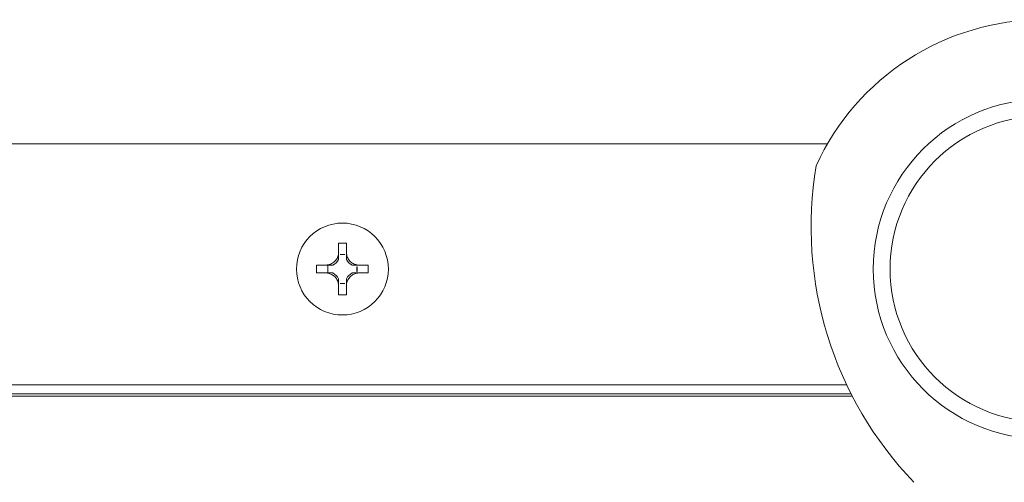
# Model space of a CAD drawing. Units: millimetres. Extents: x -1267 to 5737, y -1472 to -111.
# Drawn here: x 340 to 428, y -1414 to -1373 of the extents above; entities that cross this region are included whole.
import ezdxf

# ---------------------------------------------------------------- set-up
doc = ezdxf.new("R2010")
doc.units = ezdxf.units.MM

msp = doc.modelspace()

# ---------------------------------------------------------------- linework, layer by layer
at = {"color": 7, "linetype": 'Continuous', "lineweight": 18}
for p, q in [((412.431, -1384.106), (325.899, -1384.106)), ((368.821, -1393.84), (368.821, -1392.992)), ((369.522, -1393.84), (369.522, -1392.993)), ((368.964, -1393.995), (369.38, -1393.995)), ((368.965, -1393.995), (368.964, -1393.995)), ((368.965, -1393.995), (369.379, -1393.995)), ((369.379, -1393.995), (369.38, -1393.995)), ((367.721, -1394.94), (366.867, -1394.94)), ((367.721, -1394.94), (367.721, -1394.94)), ((367.721, -1394.94), (367.721, -1394.94)), ((367.721, -1394.94), (367.721, -1394.94)), ((367.877, -1395.641), (367.877, -1394.94)), ((370.467, -1395.083), (370.469, -1395.082)), ((370.467, -1395.083), (370.467, -1395.498)), ((370.469, -1395.082), (370.469, -1395.499)), ((371.463, -1394.94), (370.622, -1394.94)), ((367.721, -1395.641), (366.867, -1395.641)), ((367.721, -1395.641), (367.721, -1395.641)), ((367.721, -1395.641), (367.721, -1395.641)), ((367.721, -1395.641), (367.721, -1395.641)), ((370.467, -1395.498), (370.469, -1395.499)), ((371.463, -1395.641), (370.622, -1395.641)), ((368.821, -1397.589), (368.821, -1396.741)), ((368.965, -1396.586), (368.964, -1396.587)), ((369.38, -1396.587), (368.964, -1396.587)), ((369.379, -1396.586), (368.965, -1396.586)), ((369.379, -1396.586), (369.38, -1396.587)), ((369.522, -1397.588), (369.522, -1396.741)), ((323.788, -1406.433), (414.542, -1406.433))]:
    msp.add_line(p, q, dxfattribs=at)
at = {"color": 8, "linetype": 'Continuous', "lineweight": 18}
for p, q in [((324.181, -1405.633), (414.149, -1405.633)), ((323.686, -1406.633), (414.644, -1406.633))]:
    msp.add_line(p, q, dxfattribs=at)
at = {"color": 7, "linetype": 'Continuous', "lineweight": 18, "flags": 128}
for points in [[(368.964, -1394.002), (368.964, -1394.001), (368.964, -1394.001), (368.964, -1394), (368.964, -1393.999), (368.964, -1393.998), (368.964, -1393.997), (368.965, -1393.996), (368.965, -1393.995)], [(368.965, -1396.586), (368.965, -1396.585), (368.964, -1396.584), (368.964, -1396.583), (368.964, -1396.582), (368.964, -1396.581), (368.964, -1396.581), (368.964, -1396.58), (368.964, -1396.579)]]:
    msp.add_lwpolyline(points, dxfattribs=at)
at = {"color": 7, "linetype": 'Continuous', "lineweight": 18}
for centre, radius in [((431.665, -1395.291), 15.15), ((431.665, -1395.291), 13.65), ((369.165, -1395.291), 4.1)]:
    msp.add_circle(centre, radius, dxfattribs=at)
for centre, radius, start, end in [((431.665, -1395.291), 22.25, 24.46014, 155.53986), ((443.965, -1391.491), 33, 170.55938, 223.77697), ((369.165, -1401.819), 8.834, 87.68113, 92.23204), ((367.702, -1393.821), 1.275, 298.59812, 331.38257), ((370.642, -1393.821), 1.275, 187.88814, 188.19323), ((370.642, -1393.821), 1.275, 208.60991, 241.40188), ((375.696, -1395.291), 8.836, 177.72628, 182.27372), ((370.642, -1393.821), 1.275, 261.50144, 262.11186), ((362.634, -1395.291), 8.836, 357.72628, 2.27372), ((367.702, -1396.761), 1.275, 28.61743, 61.40188), ((370.642, -1396.761), 1.275, 118.59812, 151.39009), ((370.642, -1396.761), 1.275, 97.88814, 98.49856), ((370.642, -1396.761), 1.275, 171.80677, 172.11186), ((369.165, -1388.762), 8.834, 267.76796, 272.31887)]:
    msp.add_arc(centre, radius, start, end, dxfattribs=at)
for centre, major_axis, start_param, end_param in [((367.702, -1393.979), (0, 1.272), 4.694504, 4.700544), ((370.642, -1393.979), (0, 1.272), 1.582642, 1.588681), ((370.483, -1393.821), (1.271, 0), 4.68912, 4.701207), ((370.483, -1396.761), (1.271, 0), 1.581978, 1.594066), ((367.702, -1396.602), (0, 1.272), 4.724234, 4.730274), ((370.642, -1396.602), (0, 1.272), 1.552912, 1.558951)]:
    msp.add_ellipse(centre, major_axis=major_axis, ratio=0.992163, start_param=start_param, end_param=end_param, dxfattribs=at)
for points, knots in [([(367.721, -1394.94), (367.837, -1394.924), (368.076, -1394.893), (368.403, -1394.704), (368.652, -1394.428), (368.79, -1394.125), (368.812, -1393.925), (368.821, -1393.84)], [0, 0, 0, 0, 0.208664, 0.42938, 0.639654, 0.846106, 1, 1, 1, 1]), ([(368.821, -1394.431), (368.821, -1394.36), (368.821, -1394.244), (368.821, -1394.086), (368.821, -1393.919), (368.821, -1393.874), (368.821, -1393.85), (368.821, -1393.84)], [0, 0, 0, 0, 0.5627578, 0.9131753, 0.9606008, 0.9840723, 1, 1, 1, 1]), ([(369.522, -1393.84), (369.538, -1393.956), (369.569, -1394.195), (369.758, -1394.522), (370.034, -1394.77), (370.337, -1394.909), (370.537, -1394.931), (370.622, -1394.94)], [0, 0, 0, 0, 0.208564, 0.429316, 0.639534, 0.845888, 1, 1, 1, 1]), ([(369.522, -1394.431), (369.522, -1394.36), (369.522, -1394.244), (369.522, -1394.085), (369.522, -1393.919), (369.522, -1393.874), (369.522, -1393.85), (369.522, -1393.84)], [0, 0, 0, 0, 0.563599, 0.912838, 0.960623, 0.984046, 1, 1, 1, 1]), ([(368.312, -1394.94), (368.241, -1394.94), (368.125, -1394.94), (367.967, -1394.94), (367.801, -1394.94), (367.755, -1394.94), (367.731, -1394.94), (367.721, -1394.94)], [0, 0, 0, 0, 0.563551, 0.912726, 0.960652, 0.984077, 1, 1, 1, 1]), ([(370.622, -1394.94), (370.612, -1394.94), (370.588, -1394.94), (370.542, -1394.94), (370.378, -1394.94), (370.218, -1394.94), (370.103, -1394.94), (370.031, -1394.94)], [0, 0, 0, 0, 0.016053, 0.039328, 0.088072, 0.433822, 1, 1, 1, 1]), ([(368.821, -1396.741), (368.806, -1396.625), (368.775, -1396.386), (368.585, -1396.059), (368.309, -1395.81), (368.006, -1395.672), (367.806, -1395.651), (367.721, -1395.641)], [0, 0, 0, 0, 0.208797, 0.429731, 0.64013, 0.84656, 1, 1, 1, 1]), ([(368.312, -1395.641), (368.241, -1395.641), (368.125, -1395.641), (367.966, -1395.641), (367.801, -1395.641), (367.755, -1395.641), (367.731, -1395.641), (367.721, -1395.641)], [0, 0, 0, 0, 0.563695, 0.912681, 0.960652, 0.984068, 1, 1, 1, 1]), ([(368.821, -1396.741), (368.821, -1396.731), (368.821, -1396.707), (368.821, -1396.662), (368.821, -1396.495), (368.821, -1396.337), (368.821, -1396.221), (368.821, -1396.15)], [0, 0, 0, 0, 0.015936, 0.039399, 0.086871, 0.437094, 1, 1, 1, 1]), ([(370.622, -1395.641), (370.506, -1395.656), (370.267, -1395.688), (369.94, -1395.877), (369.692, -1396.153), (369.553, -1396.456), (369.532, -1396.656), (369.522, -1396.741)], [0, 0, 0, 0, 0.208704, 0.429673, 0.640008, 0.846347, 1, 1, 1, 1]), ([(369.522, -1396.741), (369.522, -1396.731), (369.522, -1396.707), (369.522, -1396.662), (369.522, -1396.496), (369.522, -1396.337), (369.522, -1396.221), (369.522, -1396.15)], [0, 0, 0, 0, 0.015962, 0.039376, 0.087209, 0.436252, 1, 1, 1, 1]), ([(370.622, -1395.641), (370.612, -1395.641), (370.588, -1395.641), (370.542, -1395.641), (370.378, -1395.641), (370.218, -1395.641), (370.103, -1395.641), (370.031, -1395.641)], [0, 0, 0, 0, 0.016061, 0.039328, 0.088114, 0.433675, 1, 1, 1, 1])]:
    msp.add_open_spline(points, degree=3, knots=knots, dxfattribs=at)

doc.saveas('drawing.dxf')
